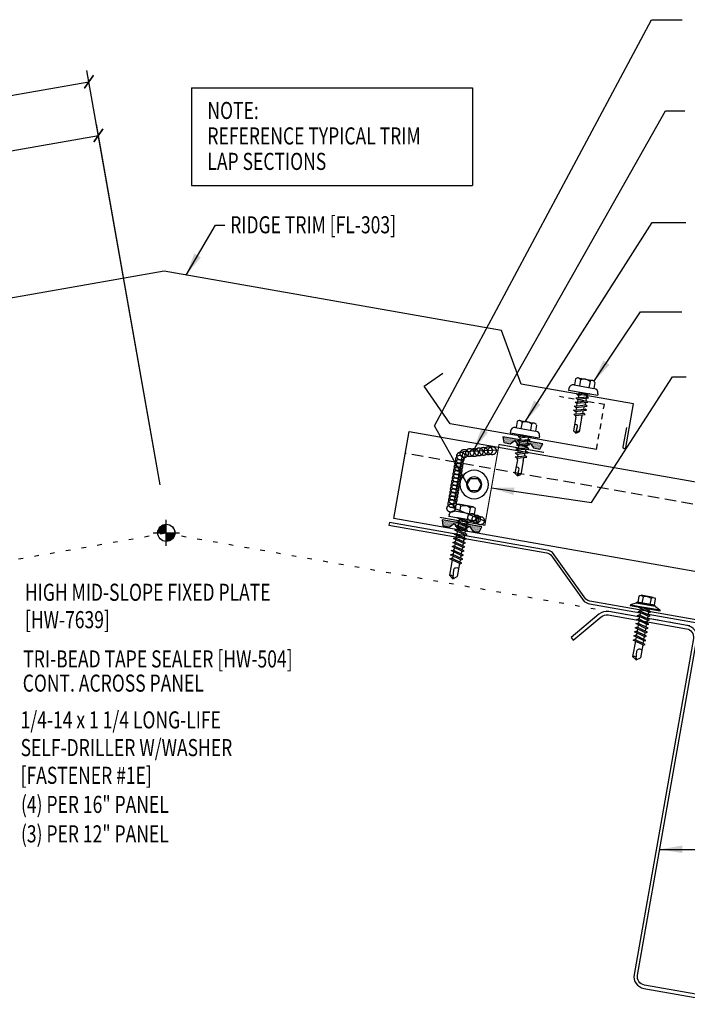
# Model space of a CAD drawing. Units: inches. Extents: x -2 to 189, y 13 to 99.
# Drawn here: x 20 to 35, y 13 to 35 of the extents above; entities that cross this region are included whole.
import ezdxf

# ---------------------------------------------------------------- set-up
doc = ezdxf.new("R2010")
doc.units = ezdxf.units.IN
doc.header["$MEASUREMENT"] = 0
for name, pattern in [('CENTER2', [1.125, 0.75, -0.125, 0.125, -0.125]), ('DASH2', [0.1875, 0.125, -0.0625]), ('DOT', [0.25, 0, -0.25]), ('HIDDEN2', [0.1875, 0.125, -0.0625])]:
    doc.linetypes.add(name, pattern=pattern)
for name, color, linetype in [('CLO', 3, 'Continuous'), ('DIM', 2, 'Continuous'), ('FASTENER', 9, 'Continuous'), ('PANEL', 11, 'Continuous'), ('PURLIN', 1, 'Continuous'), ('SEALANT', 253, 'CENTER2'), ('SECTION', 11, 'Continuous'), ('STLA', 12, 'Continuous'), ('TAPE', 8, 'Continuous'), ('TEXT', 2, 'Continuous'), ('TRIM', 6, 'Continuous')]:
    doc.layers.add(name, color=color, linetype=linetype)
doc.styles.add('TEXT1', font='ROMANS.shx', dxfattribs={"width": 0.75, "height": 0.375})
doc.dimstyles.new('DETAIL', dxfattribs={"dimscale": 4, "dimtxt": 0.375, "dimasz": 0.0625, "dimexe": 0.0625, "dimexo": 0.125, "dimgap": 0.0625, "dimtad": 1, "dimdec": 4, "dimzin": 3, "dimdsep": 46, "dimlunit": 4, "dimtxsty": 'TEXT1', "dimblk": 'ARCHTICK', "dimcen": 0.0625, "dimclrd": 7, "dimclre": 7, "dimclrt": 2, "dimadec": 0, "dimazin": 0, "dimtfac": 0.59375, "dimtdec": 4, "dimtmove": 0, "dimatfit": 3, "dimfxl": 0, "dimfrac": 2, "dimtolj": 1, "dimtzin": 3, "dimarcsym": 0})
doc.dimstyles.new('DETAIL$7', dxfattribs={"dimscale": 4, "dimtxt": 0.375, "dimasz": 0.125, "dimexe": 0.0625, "dimexo": 0.125, "dimgap": 0.0625, "dimtad": 1, "dimdec": 4, "dimzin": 3, "dimdsep": 46, "dimlunit": 4, "dimtxsty": 'TEXT1', "dimblk": 'ARCHTICK', "dimcen": 0.0625, "dimclrd": 7, "dimclre": 7, "dimclrt": 2, "dimadec": 0, "dimazin": 0, "dimtfac": 0.59375, "dimtdec": 4, "dimtmove": 0, "dimatfit": 3, "dimfxl": 0, "dimfrac": 2, "dimtolj": 1, "dimtzin": 3, "dimarcsym": 0})

# ---------------------------------------------------------------- blocks, each defined once
blk = doc.blocks.new('_ArchTick')
at = {"color": 0, "linetype": 'ByBlock', "const_width": 0.15}
blk.add_lwpolyline([(-0.5, -0.5), (0.5, 0.5)], dxfattribs=at)
blk = doc.blocks.new('*D18')
at = {"layer": 'DEFPOINTS', "color": 0}
for p in [(21.516, 33.376), (10.919, 24.457), (23.162, 24.046)]:
    blk.add_point(p, dxfattribs=at)
at = {"layer": 'DIM', "color": 7, "lineweight": -2}
for p, q in [((23.075, 24.538), (21.473, 33.622)), ((9.713, 31.295), (21.516, 33.376)), ((10.832, 24.949), (9.669, 31.541))]:
    blk.add_line(p, q, dxfattribs=at)
at = {"layer": 'DIM', "color": 7, "lineweight": -2, "xscale": 0.25, "yscale": 0.25, "zscale": 0.25}
for p, rotation in [((21.516, 33.376), 10), ((9.713, 31.295), 190)]:
    blk.add_blockref('_ArchTick', p, dxfattribs=dict(at, rotation=rotation))
at = {"layer": 'DIM', "color": 2, "insert": (15.532, 32.802), "char_height": 0.375, "attachment_point": 5, "rotation": 10, "style": 'TEXT1'}
blk.add_mtext('\\A1;12"', dxfattribs=at)
blk = doc.blocks.new('*D19')
at = {"layer": 'DEFPOINTS', "color": 0}
for p in [(21.724, 32.201), (17.791, 25.711), (23.162, 24.046)]:
    blk.add_point(p, dxfattribs=at)
at = {"layer": 'DIM', "color": 7, "lineweight": -2}
for p, q in [((23.075, 24.538), (21.68, 32.447)), ((16.8, 31.332), (21.724, 32.201)), ((17.704, 26.203), (16.756, 31.579))]:
    blk.add_line(p, q, dxfattribs=at)
at = {"layer": 'DIM', "color": 7, "lineweight": -2, "xscale": 0.25, "yscale": 0.25, "zscale": 0.25}
for p, rotation in [((21.724, 32.201), 10), ((16.8, 31.332), 190)]:
    blk.add_blockref('_ArchTick', p, dxfattribs=dict(at, rotation=rotation))
at = {"layer": 'DIM', "color": 2, "insert": (19.18, 32.233), "char_height": 0.375, "attachment_point": 5, "rotation": 10, "style": 'TEXT1'}
blk.add_mtext('\\A1;5"', dxfattribs=at)
blk = doc.blocks.new('A$C23AA14D5')
at = {"layer": 'CLO', "const_width": 0.0239}
blk.add_lwpolyline([(2.284, 0.187), (1.299, 0.014), (0.987, 1.785), (0.002, 1.611)], dxfattribs=at)
at = {"layer": 'CLO'}
blk.add_lwpolyline([(1.285, 0.094), (1.993, 0.397), (1.776, 1.628), (1.007, 1.67)], dxfattribs=at)
blk = doc.blocks.new('*X7')
at = {"color": 0}
for p, q in [((-0.434, 0.135), (-0.434, 0.135)), ((-0.434, 0.123), (-0.434, 0.123)), ((-0.422, 0.141), (-0.422, 0.141)), ((-0.422, 0.129), (-0.422, 0.129)), ((-0.422, 0.117), (-0.422, 0.117)), ((-0.422, 0.105), (-0.422, 0.105)), ((-0.422, 0.094), (-0.422, 0.094)), ((-0.422, 0.082), (-0.422, 0.082)), ((-0.41, 0.135), (-0.41, 0.135)), ((-0.41, 0.123), (-0.41, 0.123)), ((-0.41, 0.111), (-0.41, 0.111)), ((-0.41, 0.1), (-0.41, 0.1)), ((-0.41, 0.088), (-0.41, 0.088)), ((-0.41, 0.076), (-0.41, 0.076)), ((-0.41, 0.064), (-0.41, 0.064)), ((-0.41, 0.053), (-0.41, 0.053)), ((-0.41, 0.041), (-0.41, 0.041)), ((-0.398, 0.141), (-0.398, 0.141)), ((-0.398, 0.129), (-0.398, 0.129)), ((-0.398, 0.117), (-0.398, 0.117)), ((-0.398, 0.105), (-0.398, 0.105)), ((-0.398, 0.094), (-0.398, 0.094)), ((-0.398, 0.082), (-0.398, 0.082)), ((-0.398, 0.07), (-0.398, 0.07)), ((-0.398, 0.059), (-0.398, 0.059)), ((-0.398, 0.047), (-0.398, 0.047)), ((-0.398, 0.035), (-0.398, 0.035)), ((-0.398, 0.023), (-0.398, 0.023)), ((-0.387, 0.135), (-0.387, 0.135)), ((-0.387, 0.123), (-0.387, 0.123)), ((-0.387, 0.111), (-0.387, 0.111)), ((-0.387, 0.1), (-0.387, 0.1)), ((-0.387, 0.088), (-0.387, 0.088)), ((-0.387, 0.076), (-0.387, 0.076)), ((-0.387, 0.064), (-0.387, 0.064)), ((-0.387, 0.053), (-0.387, 0.053)), ((-0.387, 0.041), (-0.387, 0.041)), ((-0.387, 0.029), (-0.387, 0.029)), ((-0.375, 0.141), (-0.375, 0.141)), ((-0.375, 0.129), (-0.375, 0.129)), ((-0.375, 0.117), (-0.375, 0.117)), ((-0.375, 0.105), (-0.375, 0.105)), ((-0.375, 0.094), (-0.375, 0.094)), ((-0.375, 0.082), (-0.375, 0.082)), ((-0.375, 0.07), (-0.375, 0.07)), ((-0.375, 0.059), (-0.375, 0.059)), ((-0.375, 0.047), (-0.375, 0.047)), ((-0.375, 0.035), (-0.375, 0.035)), ((-0.375, 0.023), (-0.375, 0.023)), ((-0.363, 0.135), (-0.363, 0.135)), ((-0.363, 0.123), (-0.363, 0.123)), ((-0.363, 0.111), (-0.363, 0.111)), ((-0.363, 0.1), (-0.363, 0.1)), ((-0.363, 0.088), (-0.363, 0.088)), ((-0.363, 0.076), (-0.363, 0.076)), ((-0.363, 0.064), (-0.363, 0.064)), ((-0.363, 0.053), (-0.363, 0.053)), ((-0.363, 0.041), (-0.363, 0.041)), ((-0.363, 0.029), (-0.363, 0.029)), ((-0.352, 0.141), (-0.352, 0.141)), ((-0.352, 0.129), (-0.352, 0.129)), ((-0.352, 0.117), (-0.352, 0.117)), ((-0.352, 0.105), (-0.352, 0.105)), ((-0.352, 0.094), (-0.352, 0.094)), ((-0.352, 0.082), (-0.352, 0.082)), ((-0.352, 0.07), (-0.352, 0.07)), ((-0.352, 0.059), (-0.352, 0.059)), ((-0.352, 0.047), (-0.352, 0.047)), ((-0.352, 0.035), (-0.352, 0.035)), ((-0.352, 0.023), (-0.352, 0.023)), ((-0.34, 0.135), (-0.34, 0.135)), ((-0.34, 0.123), (-0.34, 0.123)), ((-0.34, 0.111), (-0.34, 0.111)), ((-0.34, 0.1), (-0.34, 0.1)), ((-0.34, 0.088), (-0.34, 0.088)), ((-0.34, 0.076), (-0.34, 0.076)), ((-0.34, 0.064), (-0.34, 0.064)), ((-0.34, 0.053), (-0.34, 0.053)), ((-0.34, 0.041), (-0.34, 0.041)), ((-0.34, 0.029), (-0.34, 0.029)), ((-0.328, 0.141), (-0.328, 0.141)), ((-0.328, 0.129), (-0.328, 0.129)), ((-0.328, 0.117), (-0.328, 0.117)), ((-0.328, 0.105), (-0.328, 0.105)), ((-0.328, 0.094), (-0.328, 0.094)), ((-0.328, 0.082), (-0.328, 0.082)), ((-0.328, 0.07), (-0.328, 0.07)), ((-0.328, 0.059), (-0.328, 0.059)), ((-0.328, 0.047), (-0.328, 0.047)), ((-0.328, 0.035), (-0.328, 0.035)), ((-0.328, 0.023), (-0.328, 0.023)), ((-0.316, 0.135), (-0.316, 0.135)), ((-0.316, 0.123), (-0.316, 0.123)), ((-0.316, 0.111), (-0.316, 0.111)), ((-0.316, 0.1), (-0.316, 0.1)), ((-0.316, 0.088), (-0.316, 0.088)), ((-0.316, 0.076), (-0.316, 0.076)), ((-0.316, 0.064), (-0.316, 0.064)), ((-0.316, 0.053), (-0.316, 0.053)), ((-0.316, 0.041), (-0.316, 0.041)), ((-0.316, 0.029), (-0.316, 0.029)), ((-0.305, 0.141), (-0.305, 0.141)), ((-0.305, 0.129), (-0.305, 0.129)), ((-0.305, 0.117), (-0.305, 0.117)), ((-0.305, 0.105), (-0.305, 0.105)), ((-0.305, 0.094), (-0.305, 0.094)), ((-0.305, 0.082), (-0.305, 0.082)), ((-0.305, 0.07), (-0.305, 0.07)), ((-0.305, 0.059), (-0.305, 0.059)), ((-0.305, 0.047), (-0.305, 0.047)), ((-0.305, 0.035), (-0.305, 0.035)), ((-0.305, 0.023), (-0.305, 0.023)), ((-0.293, 0.135), (-0.293, 0.135)), ((-0.293, 0.123), (-0.293, 0.123)), ((-0.293, 0.111), (-0.293, 0.111)), ((-0.293, 0.1), (-0.293, 0.1)), ((-0.293, 0.088), (-0.293, 0.088)), ((-0.293, 0.076), (-0.293, 0.076)), ((-0.293, 0.064), (-0.293, 0.064)), ((-0.293, 0.053), (-0.293, 0.053)), ((-0.293, 0.041), (-0.293, 0.041)), ((-0.293, 0.029), (-0.293, 0.029)), ((-0.281, 0.141), (-0.281, 0.141)), ((-0.281, 0.129), (-0.281, 0.129)), ((-0.281, 0.117), (-0.281, 0.117)), ((-0.281, 0.105), (-0.281, 0.105)), ((-0.281, 0.094), (-0.281, 0.094)), ((-0.281, 0.082), (-0.281, 0.082)), ((-0.281, 0.07), (-0.281, 0.07)), ((-0.281, 0.059), (-0.281, 0.059)), ((-0.281, 0.047), (-0.281, 0.047)), ((-0.281, 0.035), (-0.281, 0.035)), ((-0.281, 0.023), (-0.281, 0.023)), ((-0.27, 0.135), (-0.27, 0.135)), ((-0.27, 0.123), (-0.27, 0.123)), ((-0.27, 0.111), (-0.27, 0.111)), ((-0.27, 0.1), (-0.27, 0.1)), ((-0.27, 0.088), (-0.27, 0.088)), ((-0.27, 0.076), (-0.27, 0.076)), ((-0.27, 0.064), (-0.27, 0.064)), ((-0.27, 0.053), (-0.27, 0.053)), ((-0.27, 0.041), (-0.27, 0.041)), ((-0.27, 0.029), (-0.27, 0.029)), ((-0.258, 0.141), (-0.258, 0.141)), ((-0.258, 0.129), (-0.258, 0.129)), ((-0.258, 0.117), (-0.258, 0.117)), ((-0.258, 0.105), (-0.258, 0.105)), ((-0.258, 0.094), (-0.258, 0.094)), ((-0.258, 0.082), (-0.258, 0.082)), ((-0.258, 0.07), (-0.258, 0.07)), ((-0.258, 0.059), (-0.258, 0.059)), ((-0.258, 0.047), (-0.258, 0.047)), ((-0.258, 0.035), (-0.258, 0.035)), ((-0.258, 0.023), (-0.258, 0.023)), ((-0.246, 0.135), (-0.246, 0.135)), ((-0.246, 0.123), (-0.246, 0.123)), ((-0.246, 0.111), (-0.246, 0.111)), ((-0.246, 0.1), (-0.246, 0.1)), ((-0.246, 0.088), (-0.246, 0.088)), ((-0.246, 0.076), (-0.246, 0.076)), ((-0.246, 0.064), (-0.246, 0.064)), ((-0.246, 0.053), (-0.246, 0.053)), ((-0.246, 0.041), (-0.246, 0.041)), ((-0.234, 0.141), (-0.234, 0.141)), ((-0.234, 0.129), (-0.234, 0.129)), ((-0.234, 0.117), (-0.234, 0.117)), ((-0.234, 0.105), (-0.234, 0.105)), ((-0.234, 0.094), (-0.234, 0.094)), ((-0.234, 0.082), (-0.234, 0.082)), ((-0.234, 0.07), (-0.234, 0.07)), ((-0.234, 0.059), (-0.234, 0.059)), ((-0.234, 0.047), (-0.234, 0.047)), ((-0.223, 0.135), (-0.223, 0.135)), ((-0.223, 0.123), (-0.223, 0.123)), ((-0.223, 0.111), (-0.223, 0.111)), ((-0.223, 0.1), (-0.223, 0.1)), ((-0.223, 0.088), (-0.223, 0.088)), ((-0.223, 0.076), (-0.223, 0.076)), ((-0.223, 0.064), (-0.223, 0.064)), ((-0.211, 0.141), (-0.211, 0.141)), ((-0.211, 0.129), (-0.211, 0.129)), ((-0.211, 0.117), (-0.211, 0.117)), ((-0.211, 0.105), (-0.211, 0.105)), ((-0.211, 0.094), (-0.211, 0.094)), ((-0.211, 0.082), (-0.211, 0.082)), ((-0.211, 0.07), (-0.211, 0.07)), ((-0.199, 0.135), (-0.199, 0.135)), ((-0.199, 0.123), (-0.199, 0.123)), ((-0.199, 0.111), (-0.199, 0.111)), ((-0.199, 0.1), (-0.199, 0.1)), ((-0.199, 0.088), (-0.199, 0.088)), ((-0.188, 0.141), (-0.188, 0.141)), ((-0.188, 0.129), (-0.188, 0.129)), ((-0.188, 0.117), (-0.188, 0.117)), ((-0.188, 0.105), (-0.188, 0.105)), ((-0.188, 0.094), (-0.188, 0.094)), ((-0.176, 0.135), (-0.176, 0.135)), ((-0.176, 0.123), (-0.176, 0.123)), ((-0.176, 0.111), (-0.176, 0.111)), ((-0.164, 0.141), (-0.164, 0.141)), ((-0.164, 0.129), (-0.164, 0.129)), ((-0.164, 0.117), (-0.164, 0.117)), ((-0.164, 0.105), (-0.164, 0.105)), ((-0.152, 0.135), (-0.152, 0.135)), ((-0.152, 0.123), (-0.152, 0.123)), ((-0.152, 0.111), (-0.152, 0.111)), ((-0.152, 0.1), (-0.152, 0.1)), ((-0.141, 0.141), (-0.141, 0.141)), ((-0.141, 0.129), (-0.141, 0.129)), ((-0.141, 0.117), (-0.141, 0.117)), ((-0.141, 0.105), (-0.141, 0.105)), ((-0.141, 0.094), (-0.141, 0.094)), ((-0.141, 0.082), (-0.141, 0.082)), ((-0.129, 0.135), (-0.129, 0.135)), ((-0.129, 0.123), (-0.129, 0.123)), ((-0.129, 0.111), (-0.129, 0.111)), ((-0.129, 0.1), (-0.129, 0.1)), ((-0.129, 0.088), (-0.129, 0.088)), ((-0.129, 0.076), (-0.129, 0.076)), ((-0.117, 0.141), (-0.117, 0.141)), ((-0.117, 0.129), (-0.117, 0.129)), ((-0.117, 0.117), (-0.117, 0.117)), ((-0.117, 0.105), (-0.117, 0.105)), ((-0.117, 0.094), (-0.117, 0.094)), ((-0.117, 0.082), (-0.117, 0.082)), ((-0.117, 0.07), (-0.117, 0.07)), ((-0.117, 0.059), (-0.117, 0.059)), ((-0.105, 0.135), (-0.105, 0.135)), ((-0.105, 0.123), (-0.105, 0.123)), ((-0.105, 0.111), (-0.105, 0.111)), ((-0.105, 0.1), (-0.105, 0.1)), ((-0.105, 0.088), (-0.105, 0.088)), ((-0.105, 0.076), (-0.105, 0.076)), ((-0.105, 0.064), (-0.105, 0.064)), ((-0.105, 0.053), (-0.105, 0.053)), ((-0.094, 0.141), (-0.094, 0.141)), ((-0.094, 0.129), (-0.094, 0.129)), ((-0.094, 0.117), (-0.094, 0.117)), ((-0.094, 0.105), (-0.094, 0.105)), ((-0.094, 0.094), (-0.094, 0.094)), ((-0.094, 0.082), (-0.094, 0.082)), ((-0.094, 0.07), (-0.094, 0.07)), ((-0.094, 0.059), (-0.094, 0.059)), ((-0.094, 0.047), (-0.094, 0.047)), ((-0.094, 0.035), (-0.094, 0.035)), ((-0.082, 0.135), (-0.082, 0.135)), ((-0.082, 0.123), (-0.082, 0.123)), ((-0.082, 0.111), (-0.082, 0.111)), ((-0.082, 0.1), (-0.082, 0.1)), ((-0.082, 0.088), (-0.082, 0.088)), ((-0.082, 0.076), (-0.082, 0.076)), ((-0.082, 0.064), (-0.082, 0.064)), ((-0.082, 0.053), (-0.082, 0.053)), ((-0.082, 0.041), (-0.082, 0.041)), ((-0.082, 0.029), (-0.082, 0.029)), ((-0.07, 0.141), (-0.07, 0.141)), ((-0.07, 0.129), (-0.07, 0.129)), ((-0.07, 0.117), (-0.07, 0.117)), ((-0.07, 0.105), (-0.07, 0.105)), ((-0.07, 0.094), (-0.07, 0.094)), ((-0.07, 0.082), (-0.07, 0.082)), ((-0.07, 0.07), (-0.07, 0.07)), ((-0.07, 0.059), (-0.07, 0.059)), ((-0.07, 0.047), (-0.07, 0.047)), ((-0.07, 0.035), (-0.07, 0.035)), ((-0.07, 0.023), (-0.07, 0.023)), ((-0.059, 0.135), (-0.059, 0.135)), ((-0.059, 0.123), (-0.059, 0.123)), ((-0.059, 0.111), (-0.059, 0.111)), ((-0.059, 0.1), (-0.059, 0.1)), ((-0.059, 0.088), (-0.059, 0.088)), ((-0.059, 0.076), (-0.059, 0.076)), ((-0.059, 0.064), (-0.059, 0.064)), ((-0.059, 0.053), (-0.059, 0.053)), ((-0.059, 0.041), (-0.059, 0.041)), ((-0.059, 0.029), (-0.059, 0.029)), ((-0.047, 0.141), (-0.047, 0.141)), ((-0.047, 0.129), (-0.047, 0.129)), ((-0.047, 0.117), (-0.047, 0.117)), ((-0.047, 0.105), (-0.047, 0.105)), ((-0.047, 0.094), (-0.047, 0.094)), ((-0.047, 0.082), (-0.047, 0.082)), ((-0.047, 0.07), (-0.047, 0.07)), ((-0.047, 0.059), (-0.047, 0.059)), ((-0.047, 0.047), (-0.047, 0.047)), ((-0.047, 0.035), (-0.047, 0.035)), ((-0.047, 0.023), (-0.047, 0.023)), ((-0.035, 0.135), (-0.035, 0.135)), ((-0.035, 0.123), (-0.035, 0.123)), ((-0.035, 0.111), (-0.035, 0.111)), ((-0.035, 0.1), (-0.035, 0.1)), ((-0.035, 0.088), (-0.035, 0.088)), ((-0.035, 0.076), (-0.035, 0.076)), ((-0.035, 0.064), (-0.035, 0.064)), ((-0.035, 0.053), (-0.035, 0.053)), ((-0.035, 0.041), (-0.035, 0.041)), ((-0.035, 0.029), (-0.035, 0.029)), ((-0.023, 0.141), (-0.023, 0.141)), ((-0.023, 0.129), (-0.023, 0.129)), ((-0.023, 0.117), (-0.023, 0.117)), ((-0.023, 0.105), (-0.023, 0.105)), ((-0.023, 0.094), (-0.023, 0.094)), ((-0.023, 0.082), (-0.023, 0.082)), ((-0.023, 0.07), (-0.023, 0.07)), ((-0.023, 0.059), (-0.023, 0.059)), ((-0.023, 0.047), (-0.023, 0.047)), ((-0.023, 0.035), (-0.023, 0.035)), ((-0.023, 0.023), (-0.023, 0.023)), ((-0.012, 0.135), (-0.012, 0.135)), ((-0.012, 0.123), (-0.012, 0.123)), ((-0.012, 0.111), (-0.012, 0.111)), ((-0.012, 0.1), (-0.012, 0.1)), ((-0.012, 0.088), (-0.012, 0.088)), ((-0.012, 0.076), (-0.012, 0.076)), ((-0.012, 0.064), (-0.012, 0.064)), ((-0.012, 0.053), (-0.012, 0.053)), ((-0.012, 0.041), (-0.012, 0.041)), ((-0.012, 0.029), (-0.012, 0.029)), ((0, 0.141), (0, 0.141)), ((0, 0.129), (0, 0.129)), ((0, 0.117), (0, 0.117)), ((0, 0.105), (0, 0.105)), ((0, 0.094), (0, 0.094)), ((0, 0.082), (0, 0.082)), ((0, 0.07), (0, 0.07)), ((0, 0.059), (0, 0.059)), ((0, 0.047), (0, 0.047)), ((0, 0.035), (0, 0.035)), ((0, 0.023), (0, 0.023)), ((0.012, 0.135), (0.012, 0.135)), ((0.012, 0.123), (0.012, 0.123)), ((0.012, 0.111), (0.012, 0.111)), ((0.012, 0.1), (0.012, 0.1)), ((0.012, 0.088), (0.012, 0.088)), ((0.012, 0.076), (0.012, 0.076)), ((0.012, 0.064), (0.012, 0.064)), ((0.012, 0.053), (0.012, 0.053)), ((0.012, 0.041), (0.012, 0.041)), ((0.012, 0.029), (0.012, 0.029)), ((0.023, 0.141), (0.023, 0.141)), ((0.023, 0.129), (0.023, 0.129)), ((0.023, 0.117), (0.023, 0.117)), ((0.023, 0.105), (0.023, 0.105)), ((0.023, 0.094), (0.023, 0.094)), ((0.023, 0.082), (0.023, 0.082)), ((0.023, 0.07), (0.023, 0.07)), ((0.023, 0.059), (0.023, 0.059)), ((0.023, 0.047), (0.023, 0.047)), ((0.023, 0.035), (0.023, 0.035)), ((0.023, 0.023), (0.023, 0.023)), ((0.035, 0.135), (0.035, 0.135)), ((0.035, 0.123), (0.035, 0.123)), ((0.035, 0.111), (0.035, 0.111)), ((0.035, 0.1), (0.035, 0.1)), ((0.035, 0.088), (0.035, 0.088)), ((0.035, 0.076), (0.035, 0.076)), ((0.035, 0.064), (0.035, 0.064)), ((0.035, 0.053), (0.035, 0.053)), ((0.035, 0.041), (0.035, 0.041)), ((0.035, 0.029), (0.035, 0.029)), ((0.047, 0.141), (0.047, 0.141)), ((0.047, 0.129), (0.047, 0.129)), ((0.047, 0.117), (0.047, 0.117)), ((0.047, 0.105), (0.047, 0.105)), ((0.047, 0.094), (0.047, 0.094)), ((0.047, 0.082), (0.047, 0.082)), ((0.047, 0.07), (0.047, 0.07)), ((0.047, 0.059), (0.047, 0.059)), ((0.047, 0.047), (0.047, 0.047)), ((0.047, 0.035), (0.047, 0.035)), ((0.047, 0.023), (0.047, 0.023)), ((0.059, 0.135), (0.059, 0.135)), ((0.059, 0.123), (0.059, 0.123)), ((0.059, 0.111), (0.059, 0.111)), ((0.059, 0.1), (0.059, 0.1)), ((0.059, 0.088), (0.059, 0.088)), ((0.059, 0.076), (0.059, 0.076)), ((0.059, 0.064), (0.059, 0.064)), ((0.059, 0.053), (0.059, 0.053)), ((0.059, 0.041), (0.059, 0.041)), ((0.059, 0.029), (0.059, 0.029)), ((0.07, 0.141), (0.07, 0.141)), ((0.07, 0.129), (0.07, 0.129)), ((0.07, 0.117), (0.07, 0.117)), ((0.07, 0.105), (0.07, 0.105)), ((0.07, 0.094), (0.07, 0.094)), ((0.07, 0.082), (0.07, 0.082)), ((0.07, 0.07), (0.07, 0.07)), ((0.07, 0.059), (0.07, 0.059)), ((0.07, 0.047), (0.07, 0.047)), ((0.07, 0.035), (0.07, 0.035)), ((0.07, 0.023), (0.07, 0.023)), ((0.082, 0.135), (0.082, 0.135)), ((0.082, 0.123), (0.082, 0.123)), ((0.082, 0.111), (0.082, 0.111)), ((0.082, 0.1), (0.082, 0.1)), ((0.082, 0.088), (0.082, 0.088)), ((0.082, 0.076), (0.082, 0.076)), ((0.082, 0.064), (0.082, 0.064)), ((0.082, 0.053), (0.082, 0.053)), ((0.082, 0.041), (0.082, 0.041)), ((0.082, 0.029), (0.082, 0.029)), ((0.094, 0.141), (0.094, 0.141)), ((0.094, 0.129), (0.094, 0.129)), ((0.094, 0.117), (0.094, 0.117)), ((0.094, 0.105), (0.094, 0.105)), ((0.094, 0.094), (0.094, 0.094)), ((0.094, 0.082), (0.094, 0.082)), ((0.094, 0.07), (0.094, 0.07)), ((0.094, 0.059), (0.094, 0.059)), ((0.094, 0.047), (0.094, 0.047)), ((0.094, 0.035), (0.094, 0.035)), ((0.105, 0.135), (0.105, 0.135)), ((0.105, 0.123), (0.105, 0.123)), ((0.105, 0.111), (0.105, 0.111)), ((0.105, 0.1), (0.105, 0.1)), ((0.105, 0.088), (0.105, 0.088)), ((0.105, 0.076), (0.105, 0.076)), ((0.105, 0.064), (0.105, 0.064)), ((0.105, 0.053), (0.105, 0.053)), ((0.117, 0.141), (0.117, 0.141)), ((0.117, 0.129), (0.117, 0.129)), ((0.117, 0.117), (0.117, 0.117)), ((0.117, 0.105), (0.117, 0.105)), ((0.117, 0.094), (0.117, 0.094)), ((0.117, 0.082), (0.117, 0.082)), ((0.117, 0.07), (0.117, 0.07)), ((0.117, 0.059), (0.117, 0.059)), ((0.129, 0.135), (0.129, 0.135)), ((0.129, 0.123), (0.129, 0.123)), ((0.129, 0.111), (0.129, 0.111)), ((0.129, 0.1), (0.129, 0.1)), ((0.129, 0.088), (0.129, 0.088)), ((0.129, 0.076), (0.129, 0.076)), ((0.141, 0.141), (0.141, 0.141)), ((0.141, 0.129), (0.141, 0.129)), ((0.141, 0.117), (0.141, 0.117)), ((0.141, 0.105), (0.141, 0.105)), ((0.141, 0.094), (0.141, 0.094)), ((0.141, 0.082), (0.141, 0.082)), ((0.152, 0.135), (0.152, 0.135)), ((0.152, 0.123), (0.152, 0.123)), ((0.152, 0.111), (0.152, 0.111)), ((0.152, 0.1), (0.152, 0.1)), ((0.164, 0.141), (0.164, 0.141)), ((0.164, 0.129), (0.164, 0.129)), ((0.164, 0.117), (0.164, 0.117)), ((0.164, 0.105), (0.164, 0.105)), ((0.176, 0.135), (0.176, 0.135)), ((0.176, 0.123), (0.176, 0.123)), ((0.176, 0.111), (0.176, 0.111)), ((0.188, 0.141), (0.188, 0.141)), ((0.188, 0.129), (0.188, 0.129)), ((0.188, 0.117), (0.188, 0.117)), ((0.188, 0.105), (0.188, 0.105)), ((0.188, 0.094), (0.188, 0.094)), ((0.199, 0.135), (0.199, 0.135)), ((0.199, 0.123), (0.199, 0.123)), ((0.199, 0.111), (0.199, 0.111)), ((0.199, 0.1), (0.199, 0.1)), ((0.199, 0.088), (0.199, 0.088)), ((0.211, 0.141), (0.211, 0.141)), ((0.211, 0.129), (0.211, 0.129)), ((0.211, 0.117), (0.211, 0.117)), ((0.211, 0.105), (0.211, 0.105)), ((0.211, 0.094), (0.211, 0.094)), ((0.211, 0.082), (0.211, 0.082)), ((0.211, 0.07), (0.211, 0.07)), ((0.223, 0.135), (0.223, 0.135)), ((0.223, 0.123), (0.223, 0.123)), ((0.223, 0.111), (0.223, 0.111)), ((0.223, 0.1), (0.223, 0.1)), ((0.223, 0.088), (0.223, 0.088)), ((0.223, 0.076), (0.223, 0.076)), ((0.223, 0.064), (0.223, 0.064)), ((0.234, 0.141), (0.234, 0.141)), ((0.234, 0.129), (0.234, 0.129)), ((0.234, 0.117), (0.234, 0.117)), ((0.234, 0.105), (0.234, 0.105)), ((0.234, 0.094), (0.234, 0.094)), ((0.234, 0.082), (0.234, 0.082)), ((0.234, 0.07), (0.234, 0.07)), ((0.234, 0.059), (0.234, 0.059)), ((0.234, 0.047), (0.234, 0.047)), ((0.246, 0.135), (0.246, 0.135)), ((0.246, 0.123), (0.246, 0.123)), ((0.246, 0.111), (0.246, 0.111)), ((0.246, 0.1), (0.246, 0.1)), ((0.246, 0.088), (0.246, 0.088)), ((0.246, 0.076), (0.246, 0.076)), ((0.246, 0.064), (0.246, 0.064)), ((0.246, 0.053), (0.246, 0.053)), ((0.246, 0.041), (0.246, 0.041)), ((0.258, 0.141), (0.258, 0.141)), ((0.258, 0.129), (0.258, 0.129)), ((0.258, 0.117), (0.258, 0.117)), ((0.258, 0.105), (0.258, 0.105)), ((0.258, 0.094), (0.258, 0.094)), ((0.258, 0.082), (0.258, 0.082)), ((0.258, 0.07), (0.258, 0.07)), ((0.258, 0.059), (0.258, 0.059)), ((0.258, 0.047), (0.258, 0.047)), ((0.258, 0.035), (0.258, 0.035)), ((0.258, 0.023), (0.258, 0.023)), ((0.27, 0.135), (0.27, 0.135)), ((0.27, 0.123), (0.27, 0.123)), ((0.27, 0.111), (0.27, 0.111)), ((0.27, 0.1), (0.27, 0.1)), ((0.27, 0.088), (0.27, 0.088)), ((0.27, 0.076), (0.27, 0.076)), ((0.27, 0.064), (0.27, 0.064)), ((0.27, 0.053), (0.27, 0.053)), ((0.27, 0.041), (0.27, 0.041)), ((0.27, 0.029), (0.27, 0.029)), ((0.281, 0.141), (0.281, 0.141)), ((0.281, 0.129), (0.281, 0.129)), ((0.281, 0.117), (0.281, 0.117)), ((0.281, 0.105), (0.281, 0.105)), ((0.281, 0.094), (0.281, 0.094)), ((0.281, 0.082), (0.281, 0.082)), ((0.281, 0.07), (0.281, 0.07)), ((0.281, 0.059), (0.281, 0.059)), ((0.281, 0.047), (0.281, 0.047)), ((0.281, 0.035), (0.281, 0.035)), ((0.281, 0.023), (0.281, 0.023)), ((0.293, 0.135), (0.293, 0.135)), ((0.293, 0.123), (0.293, 0.123)), ((0.293, 0.111), (0.293, 0.111)), ((0.293, 0.1), (0.293, 0.1)), ((0.293, 0.088), (0.293, 0.088)), ((0.293, 0.076), (0.293, 0.076)), ((0.293, 0.064), (0.293, 0.064)), ((0.293, 0.053), (0.293, 0.053)), ((0.293, 0.041), (0.293, 0.041)), ((0.293, 0.029), (0.293, 0.029)), ((0.305, 0.141), (0.305, 0.141)), ((0.305, 0.129), (0.305, 0.129)), ((0.305, 0.117), (0.305, 0.117)), ((0.305, 0.105), (0.305, 0.105)), ((0.305, 0.094), (0.305, 0.094)), ((0.305, 0.082), (0.305, 0.082)), ((0.305, 0.07), (0.305, 0.07)), ((0.305, 0.059), (0.305, 0.059)), ((0.305, 0.047), (0.305, 0.047)), ((0.305, 0.035), (0.305, 0.035)), ((0.305, 0.023), (0.305, 0.023)), ((0.316, 0.135), (0.316, 0.135)), ((0.316, 0.123), (0.316, 0.123)), ((0.316, 0.111), (0.316, 0.111)), ((0.316, 0.1), (0.316, 0.1)), ((0.316, 0.088), (0.316, 0.088)), ((0.316, 0.076), (0.316, 0.076)), ((0.316, 0.064), (0.316, 0.064)), ((0.316, 0.053), (0.316, 0.053)), ((0.316, 0.041), (0.316, 0.041)), ((0.316, 0.029), (0.316, 0.029)), ((0.328, 0.141), (0.328, 0.141)), ((0.328, 0.129), (0.328, 0.129)), ((0.328, 0.117), (0.328, 0.117)), ((0.328, 0.105), (0.328, 0.105)), ((0.328, 0.094), (0.328, 0.094)), ((0.328, 0.082), (0.328, 0.082)), ((0.328, 0.07), (0.328, 0.07)), ((0.328, 0.059), (0.328, 0.059)), ((0.328, 0.047), (0.328, 0.047)), ((0.328, 0.035), (0.328, 0.035)), ((0.328, 0.023), (0.328, 0.023)), ((0.34, 0.135), (0.34, 0.135)), ((0.34, 0.123), (0.34, 0.123)), ((0.34, 0.111), (0.34, 0.111)), ((0.34, 0.1), (0.34, 0.1)), ((0.34, 0.088), (0.34, 0.088)), ((0.34, 0.076), (0.34, 0.076)), ((0.34, 0.064), (0.34, 0.064)), ((0.34, 0.053), (0.34, 0.053)), ((0.34, 0.041), (0.34, 0.041)), ((0.34, 0.029), (0.34, 0.029)), ((0.352, 0.141), (0.352, 0.141)), ((0.352, 0.129), (0.352, 0.129)), ((0.352, 0.117), (0.352, 0.117)), ((0.352, 0.105), (0.352, 0.105)), ((0.352, 0.094), (0.352, 0.094)), ((0.352, 0.082), (0.352, 0.082)), ((0.352, 0.07), (0.352, 0.07)), ((0.352, 0.059), (0.352, 0.059)), ((0.352, 0.047), (0.352, 0.047)), ((0.352, 0.035), (0.352, 0.035)), ((0.352, 0.023), (0.352, 0.023)), ((0.363, 0.135), (0.363, 0.135)), ((0.363, 0.123), (0.363, 0.123)), ((0.363, 0.111), (0.363, 0.111)), ((0.363, 0.1), (0.363, 0.1)), ((0.363, 0.088), (0.363, 0.088)), ((0.363, 0.076), (0.363, 0.076)), ((0.363, 0.064), (0.363, 0.064)), ((0.363, 0.053), (0.363, 0.053)), ((0.363, 0.041), (0.363, 0.041)), ((0.363, 0.029), (0.363, 0.029)), ((0.375, 0.141), (0.375, 0.141)), ((0.375, 0.129), (0.375, 0.129)), ((0.375, 0.117), (0.375, 0.117)), ((0.375, 0.105), (0.375, 0.105)), ((0.375, 0.094), (0.375, 0.094)), ((0.375, 0.082), (0.375, 0.082)), ((0.375, 0.07), (0.375, 0.07)), ((0.375, 0.059), (0.375, 0.059)), ((0.375, 0.047), (0.375, 0.047)), ((0.375, 0.035), (0.375, 0.035)), ((0.375, 0.023), (0.375, 0.023)), ((0.387, 0.135), (0.387, 0.135)), ((0.387, 0.123), (0.387, 0.123)), ((0.387, 0.111), (0.387, 0.111)), ((0.387, 0.1), (0.387, 0.1)), ((0.387, 0.088), (0.387, 0.088)), ((0.387, 0.076), (0.387, 0.076)), ((0.387, 0.064), (0.387, 0.064)), ((0.387, 0.053), (0.387, 0.053)), ((0.387, 0.041), (0.387, 0.041)), ((0.387, 0.029), (0.387, 0.029)), ((0.398, 0.141), (0.398, 0.141)), ((0.398, 0.129), (0.398, 0.129)), ((0.398, 0.117), (0.398, 0.117)), ((0.398, 0.105), (0.398, 0.105)), ((0.398, 0.094), (0.398, 0.094)), ((0.398, 0.082), (0.398, 0.082)), ((0.398, 0.07), (0.398, 0.07)), ((0.398, 0.059), (0.398, 0.059)), ((0.398, 0.047), (0.398, 0.047)), ((0.398, 0.035), (0.398, 0.035)), ((0.398, 0.023), (0.398, 0.023)), ((0.41, 0.135), (0.41, 0.135)), ((0.41, 0.123), (0.41, 0.123)), ((0.41, 0.111), (0.41, 0.111)), ((0.41, 0.1), (0.41, 0.1)), ((0.41, 0.088), (0.41, 0.088)), ((0.41, 0.076), (0.41, 0.076)), ((0.41, 0.064), (0.41, 0.064)), ((0.41, 0.053), (0.41, 0.053)), ((0.41, 0.041), (0.41, 0.041)), ((0.422, 0.141), (0.422, 0.141)), ((0.422, 0.129), (0.422, 0.129)), ((0.422, 0.117), (0.422, 0.117)), ((0.422, 0.105), (0.422, 0.105)), ((0.422, 0.094), (0.422, 0.094)), ((0.422, 0.082), (0.422, 0.082)), ((0.434, 0.135), (0.434, 0.135)), ((0.434, 0.123), (0.434, 0.123))]:
    blk.add_line(p, q, dxfattribs=at)
blk = doc.blocks.new('MB_DBTAP')
at = {"layer": 'TAPE', "color": 9}
blk.add_lwpolyline([(-0.403, 0.018), (-0.442, 0.141), (0.442, 0.141), (0.403, 0.018), (0.26, 0.018), (0.17, 0.109), (0.079, 0.018), (0, 0.018), (-0.079, 0.018), (-0.17, 0.109), (-0.26, 0.018)], close=True, dxfattribs=at)
at = {"layer": 'TAPE', "color": 251}
blk.add_blockref('*X7', (0, 0), dxfattribs=at)
blk = doc.blocks.new('MB_516W')
blk.add_lwpolyline([(-0.078, 0.135), (-0.156, 0), (-0.078, -0.135), (0.078, -0.135), (0.156, 0), (0.078, 0.135)], close=True)
for radius in [0.312, 0.166]:
    blk.add_circle((0, 0), radius)
blk = doc.blocks.new('fz5')
at = {"layer": 'FASTENER'}
for p, q in [((-0.217, 0.305), (-0.217, 0.171)), ((-0.163, 0.337), (0.159, 0.337)), ((-0.108, 0.305), (-0.108, 0.171)), ((0.105, 0.305), (0.105, 0.171)), ((0.214, 0.305), (0.214, 0.171)), ((-0.326, 0.071), (-0.326, 0.037)), ((-0.326, 0.037), (0.322, 0.037)), ((-0.226, 0.171), (0.214, 0.171)), ((-0.141, -0.014), (0.037, 0.037)), ((-0.105, -0.034), (0.137, 0.035)), ((-0.088, 0.037), (-0.088, 0.001)), ((-0.088, 0.037), (0.085, 0.037)), ((0.085, 0.037), (0.134, 0.037)), ((0.085, 0.02), (0.085, -0.041)), ((0.137, 0.035), (0.134, 0.037)), ((0.322, 0.071), (0.322, 0.037)), ((-0.105, -0.034), (-0.141, -0.014)), ((-0.141, -0.105), (0.102, -0.036)), ((-0.105, -0.125), (-0.141, -0.105)), ((-0.141, -0.196), (0.102, -0.127)), ((-0.105, -0.216), (-0.141, -0.196)), ((-0.105, -0.125), (0.137, -0.056)), ((-0.105, -0.216), (0.137, -0.147)), ((-0.088, -0.029), (-0.088, -0.09)), ((-0.088, -0.12), (-0.088, -0.181)), ((-0.084, -0.27), (-0.088, -0.211)), ((0.084, -0.223), (0.085, -0.211)), ((0.085, -0.071), (0.085, -0.131)), ((0.085, -0.162), (0.085, -0.211)), ((0.137, -0.056), (0.102, -0.036)), ((0.137, -0.147), (0.102, -0.127)), ((-0.141, -0.287), (0.102, -0.217)), ((-0.105, -0.307), (-0.141, -0.287)), ((-0.141, -0.378), (0.102, -0.308)), ((-0.105, -0.398), (-0.141, -0.378)), ((-0.122, -0.463), (0.089, -0.403)), ((-0.105, -0.307), (0.137, -0.238)), ((-0.105, -0.398), (0.137, -0.328)), ((-0.086, -0.483), (0.124, -0.423)), ((-0.078, -0.36), (-0.082, -0.3)), ((-0.071, -0.449), (-0.075, -0.389)), ((0.071, -0.408), (0.075, -0.346)), ((0.077, -0.315), (0.082, -0.253)), ((0.124, -0.423), (0.089, -0.403)), ((0.137, -0.238), (0.102, -0.217)), ((0.137, -0.328), (0.102, -0.308)), ((-0.086, -0.483), (-0.122, -0.463)), ((-0.066, -0.516), (-0.069, -0.478)), ((-0.066, -0.516), (-0.066, -0.82)), ((0.063, -0.515), (0.068, -0.439)), ((0.063, -0.516), (0.063, -0.82)), ((-0.002, -0.866), (-0.066, -0.82)), ((-0.003, -0.854), (0.009, -0.714)), ((-0.002, -0.866), (0.063, -0.82))]:
    blk.add_line(p, q, dxfattribs=at)
for centre, radius, start, end in [((-0.163, 0.274), 0.0628, 29.8754, 150.1246), ((-0.002, 0.141), 0.196, 56.9974, 123.0026), ((0.159, 0.274), 0.0628, 29.8754, 150.1246), ((-0.226, 0.071), 0.1, 90, 180), ((0.222, 0.071), 0.1, 0, 90), ((0.073, -0.516), 0.01, 175.9484, 180), ((-0.036, -0.723), 0.0461, 11.1445, 130.906), ((0.039, -0.855), 0.0422, 55.4585, 194.8454)]:
    blk.add_arc(centre, radius, start, end, dxfattribs=at)
blk = doc.blocks.new('A$C30686E82')
for p, q in [((-2.715, 0.761), (3.437, 0.761)), ((-2.715, 0.761), (-2.715, -1.379)), ((3.437, 0.761), (3.437, -1.379)), ((-2.715, -1.379), (3.437, -1.379))]:
    blk.add_line(p, q)
at = {"layer": 'TEXT', "style": 'TEXT1', "width": 0.75}
for s, p in [('NOTE:', (-2.368, 0.081)), ('REFERENCE TYPICAL TRIM', (-2.368, -0.477)), ('LAP SECTIONS', (-2.368, -1.035))]:
    blk.add_text(s, height=0.375, dxfattribs=at).set_placement(p)
blk = doc.blocks.new('wp')
at = {"layer": 'SECTION'}
for p, q in [((0, -0.0958), (0, 0.0958)), ((-0.0958, 0), (0.0958, 0))]:
    blk.add_line(p, q, dxfattribs=at)
at = {"layer": 'SECTION', "const_width": 0.0625}
for points in [[(0, 0.0312, 0.414214), (-0.0312, 0, 1)], [(0, -0.0312, 0.414214), (0.0312, 0, 1)]]:
    blk.add_lwpolyline(points, format="xyb", dxfattribs=at)
at = {"layer": 'SECTION'}
blk.add_circle((0, 0), 0.0625, dxfattribs=at)
blk = doc.blocks.new('SD9')
at = {"layer": 'FASTENER'}
for p, q in [((-0.181, 0.276), (-0.181, 0.137)), ((-0.135, 0.302), (0.135, 0.302)), ((-0.089, 0.276), (-0.089, 0.137)), ((0.089, 0.276), (0.089, 0.137)), ((0.181, 0.276), (0.181, 0.137)), ((-0.217, 0.114), (-0.326, 0.059)), ((-0.326, 0.059), (-0.326, 0.049)), ((-0.326, 0.049), (0.326, 0.049)), ((-0.217, 0.114), (0.217, 0.114)), ((-0.193, 0.137), (0.193, 0.137)), ((-0.193, 0.119), (0.193, 0.119)), ((-0.181, 0.137), (0.181, 0.137)), ((-0.139, -0.016), (0.046, 0.037)), ((-0.104, -0.036), (0.139, 0.033)), ((-0.086, 0.037), (-0.086, -0.001)), ((-0.086, 0.037), (0.086, 0.037)), ((0.086, 0.037), (0.133, 0.037)), ((0.086, 0.018), (0.086, -0.042)), ((0.139, 0.033), (0.133, 0.037)), ((0.217, 0.114), (0.326, 0.059)), ((0.326, 0.059), (0.326, 0.049)), ((-0.104, -0.036), (-0.139, -0.016)), ((-0.139, -0.107), (0.104, -0.038)), ((-0.104, -0.127), (-0.139, -0.107)), ((-0.139, -0.198), (0.104, -0.128)), ((-0.104, -0.218), (-0.139, -0.198)), ((-0.104, -0.127), (0.139, -0.058)), ((-0.104, -0.218), (0.139, -0.149)), ((-0.086, -0.031), (-0.086, -0.092)), ((-0.086, -0.122), (-0.086, -0.183)), ((-0.086, -0.213), (-0.086, -0.274)), ((0.086, -0.073), (0.086, -0.133)), ((0.086, -0.164), (0.086, -0.224)), ((0.139, -0.058), (0.104, -0.038)), ((0.139, -0.149), (0.104, -0.128)), ((-0.139, -0.289), (0.104, -0.219)), ((-0.104, -0.309), (-0.139, -0.289)), ((-0.139, -0.38), (0.104, -0.31)), ((-0.104, -0.4), (-0.139, -0.38)), ((-0.139, -0.47), (0.104, -0.401)), ((-0.104, -0.309), (0.139, -0.239)), ((-0.104, -0.4), (0.139, -0.33)), ((-0.104, -0.491), (0.139, -0.421)), ((-0.086, -0.304), (-0.086, -0.364)), ((-0.086, -0.395), (-0.086, -0.455)), ((0.086, -0.255), (0.086, -0.315)), ((0.086, -0.345), (0.086, -0.406)), ((0.139, -0.239), (0.104, -0.219)), ((0.139, -0.33), (0.104, -0.31)), ((0.139, -0.421), (0.104, -0.401)), ((-0.104, -0.491), (-0.139, -0.47)), ((-0.139, -0.561), (0.104, -0.492)), ((-0.104, -0.581), (-0.139, -0.561)), ((-0.139, -0.652), (0.104, -0.583)), ((-0.104, -0.581), (0.139, -0.512)), ((-0.104, -0.672), (0.139, -0.603)), ((-0.086, -0.486), (-0.086, -0.546)), ((-0.086, -0.577), (-0.086, -0.637)), ((0.086, -0.436), (0.086, -0.497)), ((0.086, -0.527), (0.086, -0.588)), ((0.086, -0.618), (0.086, -0.679)), ((0.139, -0.512), (0.104, -0.492)), ((0.139, -0.603), (0.104, -0.583)), ((-0.104, -0.672), (-0.139, -0.652)), ((-0.139, -0.743), (0.104, -0.674)), ((-0.104, -0.763), (-0.139, -0.743)), ((-0.104, -0.763), (0.139, -0.694)), ((-0.086, -0.667), (-0.086, -0.728)), ((-0.086, -0.758), (-0.086, -1.05)), ((0.086, -0.709), (0.086, -1.05)), ((0.139, -0.694), (0.104, -0.674)), ((0, -1.111), (-0.086, -1.05)), ((-0.002, -1.095), (0.014, -0.909)), ((0, -1.111), (0.086, -1.05))]:
    blk.add_line(p, q, dxfattribs=at)
blk.add_lwpolyline([(-0.331, 0.037), (-0.331, 0.049), (0.331, 0.049), (0.331, 0.037)], close=True, dxfattribs=at)
for centre, radius, start, end in [((-0.135, 0.25), 0.0527, 29.8754, 150.1246), ((0, 0.138), 0.164, 56.9974, 123.0026), ((0.135, 0.25), 0.0527, 29.8754, 150.1246), ((-0.193, 0.128), 0.00894, 90, 270), ((0.193, 0.128), 0.00894, 270, 90), ((-0.046, -0.921), 0.0615, 11.1445, 130.906), ((0.054, -1.097), 0.0563, 55.4585, 194.8454)]:
    blk.add_arc(centre, radius, start, end, dxfattribs=at)
blk = doc.blocks.new('FD-F1E')
at = {"layer": 'TEXT', "style": 'TEXT1', "width": 0.75}
for s, p in [('1/4-14 x 1 1/4 LONG-LIFE', (0.0047, -0.0408)), ('SELF-DRILLER W/WASHER', (0.0047, -0.1926)), ('[FASTENER #1E]', (0.0047, -0.3444))]:
    blk.add_text(s, height=0.09375, dxfattribs=at).set_placement(p)
blk.add_attdef('(QUANTITY)', (0.9263, -0.3444), '', height=0.0938, dxfattribs=at)
blk = doc.blocks.new('fz7')
at = {"layer": 'FASTENER'}
for p, q in [((-0.215, 0.305), (-0.215, 0.171)), ((-0.161, 0.337), (0.161, 0.337)), ((-0.107, 0.305), (-0.107, 0.171)), ((0.107, 0.305), (0.107, 0.171)), ((0.215, 0.305), (0.215, 0.171)), ((-0.324, 0.071), (-0.324, 0.037)), ((-0.324, 0.037), (0.324, 0.037)), ((-0.224, 0.171), (0.215, 0.171)), ((-0.139, -0.016), (0.046, 0.037)), ((-0.104, -0.036), (0.139, 0.033)), ((-0.086, 0.037), (-0.086, -0.001)), ((-0.086, 0.037), (0.086, 0.037)), ((0.086, 0.037), (0.133, 0.037)), ((0.086, 0.018), (0.086, -0.042)), ((0.139, 0.033), (0.133, 0.037)), ((0.324, 0.071), (0.324, 0.037)), ((-0.104, -0.036), (-0.139, -0.016)), ((-0.139, -0.107), (0.104, -0.038)), ((-0.104, -0.127), (-0.139, -0.107)), ((-0.139, -0.198), (0.104, -0.128)), ((-0.104, -0.218), (-0.139, -0.198)), ((-0.104, -0.127), (0.139, -0.058)), ((-0.104, -0.218), (0.139, -0.149)), ((-0.086, -0.031), (-0.086, -0.092)), ((-0.086, -0.122), (-0.086, -0.183)), ((-0.086, -0.213), (-0.086, -0.274)), ((0.086, -0.073), (0.086, -0.133)), ((0.086, -0.164), (0.086, -0.224)), ((0.139, -0.058), (0.104, -0.038)), ((0.139, -0.149), (0.104, -0.128)), ((-0.139, -0.289), (0.104, -0.219)), ((-0.104, -0.309), (-0.139, -0.289)), ((-0.139, -0.38), (0.104, -0.31)), ((-0.104, -0.4), (-0.139, -0.38)), ((-0.139, -0.47), (0.104, -0.401)), ((-0.104, -0.309), (0.139, -0.239)), ((-0.104, -0.4), (0.139, -0.33)), ((-0.104, -0.491), (0.139, -0.421)), ((-0.086, -0.304), (-0.086, -0.364)), ((-0.086, -0.395), (-0.086, -0.455)), ((0.086, -0.255), (0.086, -0.315)), ((0.086, -0.345), (0.086, -0.406)), ((0.139, -0.239), (0.104, -0.219)), ((0.139, -0.33), (0.104, -0.31)), ((0.139, -0.421), (0.104, -0.401)), ((-0.104, -0.491), (-0.139, -0.47)), ((-0.139, -0.561), (0.104, -0.492)), ((-0.104, -0.581), (-0.139, -0.561)), ((-0.139, -0.652), (0.104, -0.583)), ((-0.104, -0.581), (0.139, -0.512)), ((-0.104, -0.672), (0.139, -0.603)), ((-0.086, -0.486), (-0.086, -0.546)), ((-0.086, -0.577), (-0.086, -0.637)), ((0.086, -0.436), (0.086, -0.497)), ((0.086, -0.527), (0.086, -0.588)), ((0.086, -0.618), (0.086, -0.679)), ((0.139, -0.512), (0.104, -0.492)), ((0.139, -0.603), (0.104, -0.583)), ((-0.104, -0.672), (-0.139, -0.652)), ((-0.139, -0.743), (0.104, -0.674)), ((-0.104, -0.763), (-0.139, -0.743)), ((-0.139, -0.834), (0.104, -0.765)), ((-0.104, -0.854), (-0.139, -0.834)), ((-0.139, -0.925), (0.104, -0.856)), ((-0.104, -0.763), (0.139, -0.694)), ((-0.104, -0.854), (0.139, -0.785)), ((-0.086, -0.667), (-0.086, -0.728)), ((-0.086, -0.758), (-0.086, -0.819)), ((-0.086, -0.849), (-0.086, -0.91)), ((0.086, -0.709), (0.086, -0.77)), ((0.086, -0.8), (0.086, -0.861)), ((0.139, -0.694), (0.104, -0.674)), ((0.139, -0.785), (0.104, -0.765)), ((0.139, -0.876), (0.104, -0.856)), ((-0.104, -0.945), (-0.139, -0.925)), ((-0.104, -0.945), (0.139, -0.876)), ((-0.086, -0.94), (-0.086, -1.232)), ((0.086, -0.891), (0.086, -1.232)), ((0, -1.293), (-0.086, -1.232)), ((-0.002, -1.277), (0.014, -1.091)), ((0, -1.293), (0.086, -1.232))]:
    blk.add_line(p, q, dxfattribs=at)
for centre, radius, start, end in [((-0.161, 0.274), 0.0628, 29.8754, 150.1246), ((0, 0.141), 0.196, 56.9974, 123.0026), ((0.161, 0.274), 0.0628, 29.8754, 150.1246), ((-0.224, 0.071), 0.1, 90, 180), ((0.224, 0.071), 0.1, 0, 90), ((-0.046, -1.102), 0.0615, 11.1445, 130.906), ((0.054, -1.278), 0.0563, 55.4585, 194.8454)]:
    blk.add_arc(centre, radius, start, end, dxfattribs=at)

msp = doc.modelspace()

# ---------------------------------------------------------------- linework, layer by layer
for p, q in [((33.83316, 34.73648), (34.51143, 34.73648)), ((34.29369, 26.90926), (34.59852, 26.90926))]:
    msp.add_line(p, q)
at = {"layer": 'DIM', "linetype": 'DOT'}
for p in [(13.4271, 21.76316), (45.3586, 19.56649)]:
    msp.add_line(p, (23.1639, 23.48002), dxfattribs=at)
at = {"layer": 'PANEL', "color": 8, "linetype": 'DASH2', "ltscale": 2}
msp.add_line((45.82314, 22.17239), (28.45152, 25.22694), dxfattribs=at)
at = {"layer": 'PANEL'}
msp.add_lwpolyline([(45.60454, 20.73274), (28.19544, 23.80025), (28.53232, 25.71078), (45.90382, 22.65625)], dxfattribs=at)
at = {"layer": 'PURLIN'}
msp.add_lwpolyline([(36.40593, 13.78607), (35.79483, 13.2733, -0.22169466), (35.64175, 13.23228), (33.68145, 13.57793, -0.41421356), (33.52936, 13.79514), (34.17842, 17.47616), (34.82748, 21.15717, 0.41421356), (34.6148, 21.46092), (32.90071, 21.76316, 0.22169466), (32.68664, 21.7058), (32.07554, 21.19302), (32.12355, 21.1358), (32.73465, 21.64857, -0.22169466), (32.88773, 21.68959), (34.60183, 21.38735, -0.41421356), (34.75392, 21.17014), (34.10486, 17.48913), (33.45579, 13.80811, 0.41421356), (33.66848, 13.50437), (35.62877, 13.15871, 0.22169466), (35.84284, 13.21607), (36.45394, 13.72885)], format="xyb", close=True, dxfattribs=at)
at = {"layer": 'SEALANT'}
for centre in [(29.66121, 25.17123), (29.73568, 25.22787), (29.85788, 25.24765), (29.95341, 25.24765), (30.05692, 25.26202), (30.15918, 25.27521), (30.26269, 25.28958), (30.34747, 25.28958), (29.62073, 25.01043), (29.63804, 25.10079), (29.57996, 24.76994), (29.59355, 24.85011), (29.60714, 24.93027), (29.53919, 24.52946), (29.55278, 24.60962), (29.56637, 24.68978), (29.51201, 24.36913), (29.5256, 24.44929), (29.47124, 24.12864), (29.48483, 24.20881), (29.49842, 24.28897), (29.44478, 24.02754), (29.90234, 23.82379), (29.99883, 23.78957), (30.09065, 23.75535)]:
    msp.add_circle(centre, 0.08824, dxfattribs=at)
at = {"layer": 'STLA'}
msp.add_lwpolyline([(28.08651, 23.65923), (31.54423, 23.04954, -0.13165516), (31.6322, 23.00852), (32.36337, 21.98577, 0.13165516), (32.47939, 21.93167), (34.88404, 21.50766), (34.89442, 21.56655), (32.48977, 21.99056, -0.13165516), (32.40181, 22.03158), (31.67064, 23.05433, 0.13165516), (31.55462, 23.10843), (28.0969, 23.71812)], format="xyb", close=True, dxfattribs=at)
at = {"layer": 'TRIM'}
for p, q in [((23.1639, 29.22312), (15.77723, 27.92428)), ((30.55058, 27.92428), (23.1639, 29.22312)), ((30.97867, 26.74987), (30.55058, 27.92428)), ((33.44089, 26.31692), (30.97867, 26.74987)), ((33.27268, 25.36291), (33.44089, 26.31692)), ((33.28633, 25.80029), (33.21113, 25.37377))]:
    msp.add_line(p, q, dxfattribs=at)
msp.add_lwpolyline([(32.63136, 25.31719), (29.43074, 25.88154), (28.85716, 26.7007), (29.26674, 26.98748)], dxfattribs=at)
at = {"layer": 'TRIM', "linetype": 'HIDDEN2'}
msp.add_lwpolyline([(32.63136, 25.31719), (32.80501, 26.302), (31.8202, 26.47564)], dxfattribs=at)
at = {"layer": 'TRIM'}
msp.add_arc((33.2419, 25.36834), 0.03125, 170, 350, dxfattribs=at)

# ---------------------------------------------------------------- block references
msp.add_blockref('A$C30686E82', (26.47834, 32.47826))
at = {"layer": 'FASTENER', "rotation": 350.0000000000001}
for p in [(32.33428, 26.52383), (31.05459, 25.58923)]:
    msp.add_blockref('fz5', p, dxfattribs=at)
at = {"layer": 'FASTENER', "xscale": -1}
msp.add_blockref('MB_516W', (29.95265, 24.54788), dxfattribs=at)
at = {"layer": 'FASTENER', "xscale": -1, "rotation": 350.0000000000001}
for name, p in [('fz7', (29.70958, 23.75762)), ('SD9', (33.69062, 21.79886))]:
    msp.add_blockref(name, p, dxfattribs=at)
at = {"layer": 'TAPE', "xscale": -1, "rotation": 350.0000000000001}
for p in [(30.99447, 25.37847), (29.66326, 23.55562)]:
    msp.add_blockref('MB_DBTAP', p, dxfattribs=at)
at = {"layer": 'TEXT', "xscale": -1}
msp.add_blockref('A$C23AA14D5', (31.48521, 23.64073), dxfattribs=at)
at = {"layer": 'TEXT'}
for name, p, xscale, yscale, zscale in [('wp', (23.20877, 23.48833), 3, 3, 3), ('wp', (23.21103, 23.48833), 3, 3, 3), ('FD-F1E', (20.00056, 19.36438), 4, 4, 4)]:
    msp.add_blockref(name, p, dxfattribs=dict(at, xscale=xscale, yscale=yscale, zscale=zscale))

# ---------------------------------------------------------------- texts
at = {"layer": 'TEXT', "style": 'TEXT1', "width": 0.75}
for s, p in [('RIDGE TRIM [FL-303]', (24.61056, 30.05384)), ('HIGH MID-SLOPE FIXED PLATE', (20.11406, 21.99869)), ('[HW-7639]', (20.11406, 21.39869)), ('TRI-BEAD TAPE SEALER [HW-504]', (20.07827, 20.53728)), ('CONT. ACROSS PANEL', (20.06541, 20.00727)), ('(4) PER 16" PANEL', (20.02667, 17.34868)), ('(3) PER 12" PANEL', (20.02667, 16.70338))]:
    msp.add_text(s, height=0.375, dxfattribs=at).set_placement(p)

# ---------------------------------------------------------------- dimensions: what is measured, and where the dimension line sits
at = {"layer": 'DIM'}
dim = msp.add_linear_dim(base=(21.51647, 33.37628), p1=(10.91851, 24.45678), p2=(23.16165, 24.04603), angle=10, text='12"', dimstyle='DETAIL', override={"dimlunit": 4}, dxfattribs=at)
dim.commit()
dim.dimension.update_dxf_attribs({"geometry": '*D18', "text_midpoint": (15.53244, 32.80165)})
dim = msp.add_linear_dim(base=(21.72377, 32.20064), p1=(17.79097, 25.71078), p2=(23.16165, 24.04603), angle=10, dimstyle='DETAIL', dxfattribs=at)
dim.commit()
dim.dimension.update_dxf_attribs({"geometry": '*D19', "text_midpoint": (19.17958, 32.23254)})

# ---------------------------------------------------------------- leaders
for points in [[(29.80729, 24.54993), (29.08404, 25.83344), (33.83316, 34.73648)], [(29.93538, 25.29535), (34.14609, 32.73915), (34.56328, 32.73915)], [(23.64379, 29.13874), (24.29007, 30.2362), (24.49251, 30.2362)], [(31.067, 25.92375), (33.84959, 30.29461), (34.58948, 30.29461)], [(32.57105, 26.80394), (33.59698, 28.32967), (34.5039, 28.32967)], [(30.3303, 24.47276), (32.52611, 24.1572), (34.29369, 26.90926)], [(34.01086, 16.55151), (35.39578, 16.55151), (35.60929, 16.55151)]]:
    msp.add_leader(points, dimstyle='DETAIL$7')

doc.saveas('drawing.dxf')
